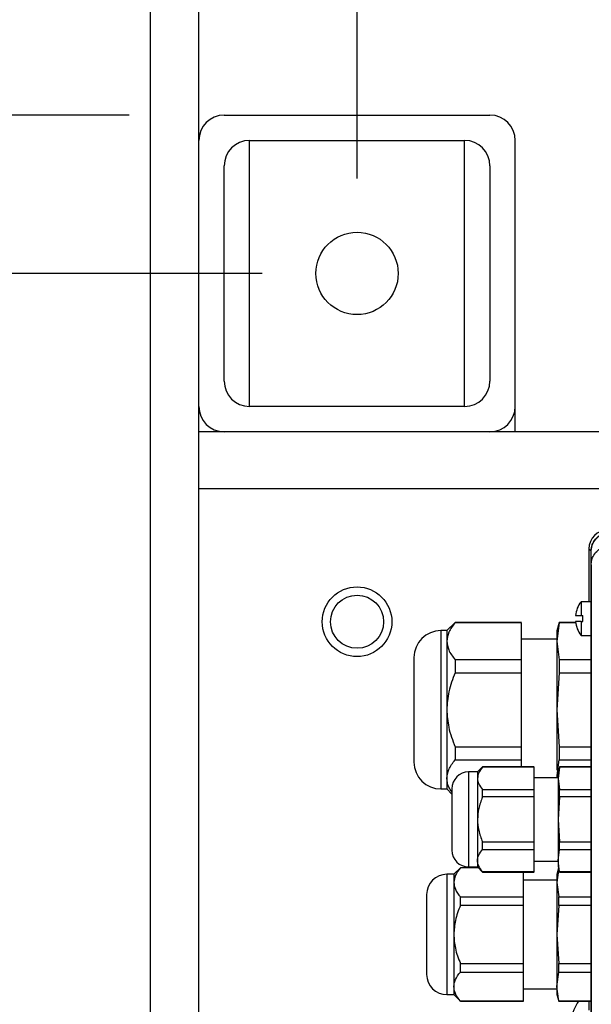
# Model space of a CAD drawing. Units: millimetres. Extents: x 5 to 415, y 5 to 292.
# Drawn here: x 58 to 64, y 235 to 246 of the extents above; entities that cross this region are included whole.
import ezdxf

# ---------------------------------------------------------------- set-up
doc = ezdxf.new("R2010")
doc.units = ezdxf.units.MM
doc.layers.add('FORMAT', color=7, linetype='Continuous')
doc.styles.add('SLDTEXTSTYLE1', font='TXT', dxfattribs={"width": 0.75})
doc.dimstyles.new('SLDDIMSTYLE0', dxfattribs={"dimtxt": 3.5, "dimasz": 3, "dimexe": 0, "dimexo": 0.0625, "dimgap": 0.875, "dimtad": 1, "dimlfac": 15, "dimrnd": 1e-09, "dimzin": 4, "dimdsep": 46, "dimtxsty": 'SLDTEXTSTYLE1', "dimsah": 1, "dimcen": 0.09, "dimadec": 0, "dimazin": 1, "dimtfac": 1, "dimtofl": 0, "dimtmove": 0, "dimatfit": 3, "dimfxl": 0, "dimfrac": 2, "dimtolj": 1, "dimtzin": 12, "dimarcsym": 0})

# ---------------------------------------------------------------- blocks, each defined once
blk = doc.blocks.new('_D_4')
at = {"layer": 'FORMAT', "color": 7}
for p, q in [((59.866, 242.201), (59.866, 261.534)), ((123.2, 242.201), (123.2, 261.534)), ((123.2, 260.534), (59.866, 260.534))]:
    blk.add_line(p, q, dxfattribs=at)
for points in [[(59.866, 260.534), (62.866, 260.034), (62.866, 261.034)], [(123.2, 260.534), (120.2, 261.034), (120.2, 260.034)]]:
    blk.add_solid(points, dxfattribs=at)
at = {"layer": 'FORMAT', "color": 7, "insert": (84.421, 265.046), "char_height": 3.5, "attachment_point": 1, "style": 'SLDTEXTSTYLE1'}
blk.add_mtext('950.00', dxfattribs=at)
blk = doc.blocks.new('_D_5')
at = {"layer": 'FORMAT', "color": 7}
for p, q in [((61.533, 243.868), (61.533, 255.534)), ((121.533, 243.868), (121.533, 255.534)), ((61.533, 254.534), (121.533, 254.534))]:
    blk.add_line(p, q, dxfattribs=at)
for points in [[(61.533, 254.534), (64.533, 254.034), (64.533, 255.034)], [(121.533, 254.534), (118.533, 255.034), (118.533, 254.034)]]:
    blk.add_solid(points, dxfattribs=at)
at = {"layer": 'FORMAT', "color": 7, "insert": (84.421, 259.046), "char_height": 3.5, "attachment_point": 1, "style": 'SLDTEXTSTYLE1'}
blk.add_mtext('900.00', dxfattribs=at)
blk = doc.blocks.new('_D_6')
at = {"layer": 'FORMAT', "color": 7}
for p, q in [((59.133, 244.534), (42.312, 244.534)), ((43.312, 244.534), (43.312, 192.534)), ((59.133, 192.534), (42.312, 192.534))]:
    blk.add_line(p, q, dxfattribs=at)
for points in [[(43.312, 244.534), (42.812, 241.534), (43.812, 241.534)], [(43.312, 192.534), (43.812, 195.534), (42.812, 195.534)]]:
    blk.add_solid(points, dxfattribs=at)
at = {"layer": 'FORMAT', "color": 7, "insert": (38.8, 211.422), "char_height": 3.5, "attachment_point": 1, "rotation": 90, "style": 'SLDTEXTSTYLE1'}
blk.add_mtext('780.00', dxfattribs=at)
blk = doc.blocks.new('_D_7')
at = {"layer": 'FORMAT', "color": 7}
for p, q in [((60.533, 242.868), (48.312, 242.868)), ((49.312, 242.868), (49.312, 194.201)), ((60.533, 194.201), (48.312, 194.201))]:
    blk.add_line(p, q, dxfattribs=at)
for points in [[(49.312, 242.868), (48.812, 239.868), (49.812, 239.868)], [(49.312, 194.201), (49.812, 197.201), (48.812, 197.201)]]:
    blk.add_solid(points, dxfattribs=at)
at = {"layer": 'FORMAT', "color": 7, "insert": (44.8, 211.422), "char_height": 3.5, "attachment_point": 1, "rotation": 90, "style": 'SLDTEXTSTYLE1'}
blk.add_mtext('730.00', dxfattribs=at)
blk = doc.blocks.new('_D_8')
at = {"layer": 'FORMAT', "color": 7}
for p, q in [((59.355, 209.403), (59.355, 267.534)), ((123.711, 209.403), (123.711, 267.534)), ((59.355, 266.534), (123.711, 266.534))]:
    blk.add_line(p, q, dxfattribs=at)
for points in [[(59.355, 266.534), (62.355, 266.034), (62.355, 267.034)], [(123.711, 266.534), (120.711, 267.034), (120.711, 266.034)]]:
    blk.add_solid(points, dxfattribs=at)
at = {"layer": 'FORMAT', "color": 7, "insert": (84.421, 271.046), "char_height": 3.5, "attachment_point": 1, "style": 'SLDTEXTSTYLE1'}
blk.add_mtext('965.00', dxfattribs=at)

msp = doc.modelspace()

# ---------------------------------------------------------------- linework, layer by layer
at = {"color": 7, "linetype": 'Continuous', "lineweight": 25}
for p, q in [((60.13298, 244.53419), (62.93298, 244.53419)), ((59.86631, 241.46752), (59.86631, 244.26752)), ((60.39964, 244.26752), (62.66631, 244.26752)), ((60.39964, 241.46752), (60.39964, 244.26752)), ((62.66631, 241.46752), (62.66631, 244.26752)), ((63.19964, 241.46752), (63.19964, 244.26752)), ((60.13298, 241.73419), (60.13298, 244.00086)), ((62.93298, 244.00086), (62.93298, 241.73419)), ((59.86631, 241.20086), (59.86631, 241.46752)), ((62.66631, 241.46752), (60.39964, 241.46752)), ((63.19964, 241.20086), (63.19964, 241.46752)), ((69.69841, 241.20086), (59.86631, 241.20086)), ((59.86631, 240.60086), (59.86631, 241.20086)), ((59.86631, 213.90302), (59.86631, 240.60086)), ((64.73755, 240.60086), (59.86631, 240.60086)), ((63.97636, 239.96759), (63.97636, 239.41086)), ((63.99964, 239.94369), (63.97636, 239.96759)), ((63.99964, 239.79915), (63.99964, 239.93891)), ((63.99964, 229.26923), (63.99964, 239.79915)), ((64.00144, 239.79829), (64.00144, 229.26571)), ((63.99964, 239.41086), (63.89285, 239.41086)), ((63.89297, 239.26586), (63.91298, 239.26586)), ((63.91298, 239.23419), (63.91298, 239.26586)), ((63.91298, 239.20252), (63.91298, 239.23419)), ((62.56574, 239.19419), (62.47907, 239.10752)), ((63.26639, 239.19419), (62.56574, 239.19419)), ((62.56574, 239.19419), (62.56574, 239.19078)), ((63.26631, 239.19078), (62.56574, 239.19078)), ((63.26631, 238.80097), (63.26631, 239.19078)), ((63.66286, 239.19419), (63.63941, 239.10666)), ((63.66286, 239.19078), (63.63964, 238.99588)), ((63.82664, 239.19419), (63.66286, 239.19419)), ((63.66286, 239.19419), (63.66286, 239.19078)), ((63.83624, 239.19078), (63.66286, 239.19078)), ((63.89297, 239.20252), (63.91298, 239.20252)), ((62.47907, 239.10752), (62.41564, 239.10752)), ((62.41564, 239.10752), (62.41564, 237.44086)), ((62.47907, 239.10752), (62.47907, 238.99588)), ((63.89285, 239.05752), (63.99964, 239.05752)), ((62.47907, 238.99588), (62.47907, 238.27419)), ((63.63973, 239.01752), (63.26631, 239.01752)), ((63.63964, 238.99588), (63.66286, 238.80097)), ((62.56574, 238.80097), (62.56574, 238.664)), ((63.26631, 238.80097), (62.56574, 238.80097)), ((63.26631, 238.664), (63.26631, 238.80097)), ((63.66286, 238.80097), (63.66286, 238.664)), ((63.99964, 238.80097), (63.66286, 238.80097)), ((62.56574, 238.664), (63.26631, 238.664)), ((63.26631, 237.88438), (63.26631, 238.664)), ((63.66286, 238.664), (63.63964, 238.27419)), ((63.66286, 238.664), (63.99964, 238.664)), ((62.47907, 238.27419), (62.47907, 237.5525)), ((63.63964, 238.27419), (63.66286, 237.88438)), ((62.56574, 237.88438), (63.26631, 237.88438)), ((62.56574, 237.88438), (62.56574, 237.74741)), ((63.26631, 237.74741), (63.26631, 237.88438)), ((63.66286, 237.88438), (63.99964, 237.88438)), ((63.66286, 237.88438), (63.66286, 237.74741)), ((62.56574, 237.74741), (63.26631, 237.74741)), ((63.26631, 237.67254), (63.26631, 237.74741)), ((63.63964, 237.5525), (63.66286, 237.74741)), ((63.66286, 237.74741), (63.99964, 237.74741)), ((62.80197, 237.6192), (62.70898, 237.6192)), ((62.70898, 237.6192), (62.70898, 236.6192)), ((62.8553, 237.67254), (62.80197, 237.6192)), ((62.80197, 237.6192), (62.80197, 237.55221)), ((63.39973, 237.67254), (62.8553, 237.67254)), ((62.8553, 237.67254), (62.8553, 237.67072)), ((63.39964, 237.67072), (62.8553, 237.67072)), ((63.39964, 237.43371), (63.39964, 237.67072)), ((63.66727, 237.67254), (63.65264, 237.61796)), ((63.66727, 237.67072), (63.65298, 237.55221)), ((63.99973, 237.67254), (63.66727, 237.67254)), ((63.66727, 237.67254), (63.66727, 237.67072)), ((63.99964, 237.67072), (63.66727, 237.67072)), ((62.47907, 237.5525), (62.47907, 237.44086)), ((62.80197, 237.55221), (62.80197, 237.1192)), ((63.65306, 237.5592), (63.39964, 237.5592)), ((63.65298, 237.55221), (63.66727, 237.43371)), ((62.41564, 237.44086), (62.47907, 237.44086)), ((62.47907, 237.44086), (62.53298, 237.38696)), ((62.8553, 237.35622), (62.8553, 237.43371)), ((62.8553, 237.43371), (63.39964, 237.43371)), ((63.39964, 237.35622), (63.39964, 237.43371)), ((63.66727, 237.35622), (63.66727, 237.43371)), ((63.66727, 237.43371), (63.99964, 237.43371)), ((63.39964, 237.35622), (62.8553, 237.35622)), ((63.39964, 236.88218), (63.39964, 237.35622)), ((63.66727, 237.35622), (63.65298, 237.1192)), ((63.99964, 237.35622), (63.66727, 237.35622)), ((62.80197, 237.1192), (62.80197, 236.68619)), ((63.65298, 237.1192), (63.66727, 236.88218)), ((62.8553, 236.8047), (62.8553, 236.88218)), ((62.8553, 236.88218), (63.39964, 236.88218)), ((63.39964, 236.8047), (63.39964, 236.88218)), ((63.66727, 236.88218), (63.99964, 236.88218)), ((63.66727, 236.8047), (63.66727, 236.88218)), ((62.8553, 236.8047), (63.39964, 236.8047)), ((63.39964, 236.56768), (63.39964, 236.8047)), ((63.65298, 236.68619), (63.66727, 236.8047)), ((63.66727, 236.8047), (63.99964, 236.8047)), ((62.80197, 236.68619), (62.80197, 236.6192)), ((63.39964, 236.6792), (63.65306, 236.6792)), ((63.66727, 236.56768), (63.65298, 236.68619)), ((62.55225, 236.54191), (62.47964, 236.54191)), ((62.47964, 236.54191), (62.47964, 235.27524)), ((62.62225, 236.61191), (62.55225, 236.54191)), ((62.55225, 236.54191), (62.55225, 236.45706)), ((62.80926, 236.61191), (62.62225, 236.61191)), ((62.62225, 236.61191), (62.62225, 236.61)), ((62.81117, 236.61), (62.62225, 236.61)), ((62.70898, 236.6192), (62.80197, 236.6192)), ((62.80197, 236.6192), (62.8553, 236.56587)), ((63.39964, 236.56768), (62.8553, 236.56768)), ((62.8553, 236.56587), (62.8553, 236.56768)), ((62.8553, 236.56587), (63.39973, 236.56587)), ((63.28631, 236.30412), (63.28631, 236.56587)), ((63.65666, 236.60544), (63.63944, 236.54117)), ((63.6584, 236.61), (63.63964, 236.45706)), ((63.65264, 236.62044), (63.66727, 236.56587)), ((63.99964, 236.56768), (63.66727, 236.56768)), ((63.66727, 236.56587), (63.66727, 236.56768)), ((63.66727, 236.56587), (63.99973, 236.56587)), ((62.55225, 236.45706), (62.55225, 235.90858)), ((63.63973, 236.48191), (63.28631, 236.48191)), ((63.63964, 236.45706), (63.6584, 236.30412)), ((62.62225, 236.21446), (62.62225, 236.30412)), ((62.62225, 236.30412), (63.28631, 236.30412)), ((63.28631, 236.21446), (63.28631, 236.30412)), ((63.6584, 236.21446), (63.6584, 236.30412)), ((63.6584, 236.30412), (63.99964, 236.30412)), ((63.28631, 236.21446), (62.62225, 236.21446)), ((63.28631, 235.60269), (63.28631, 236.21446)), ((63.6584, 236.21446), (63.63964, 235.90858)), ((63.99964, 236.21446), (63.6584, 236.21446)), ((62.55225, 235.90858), (62.55225, 235.36009)), ((63.63964, 235.90858), (63.6584, 235.60269)), ((62.62225, 235.60269), (63.28631, 235.60269)), ((62.62225, 235.51304), (62.62225, 235.60269)), ((62.62225, 235.51304), (63.28631, 235.51304)), ((63.28631, 235.51304), (63.28631, 235.60269)), ((63.28631, 235.20715), (63.28631, 235.51304)), ((63.63964, 235.36009), (63.6584, 235.51304)), ((63.6584, 235.51304), (63.6584, 235.60269)), ((63.6584, 235.60269), (63.99964, 235.60269)), ((63.6584, 235.51304), (63.99964, 235.51304)), ((62.55225, 235.36009), (62.55225, 235.27524)), ((63.28631, 235.33524), (63.63973, 235.33524)), ((63.6584, 235.20715), (63.63964, 235.36009)), ((62.47964, 235.27524), (62.55225, 235.27524)), ((62.55225, 235.27524), (62.62225, 235.20524)), ((63.28631, 235.20715), (62.62225, 235.20715)), ((62.62225, 235.20524), (62.62225, 235.20715)), ((62.62225, 235.20524), (63.28639, 235.20524)), ((63.63944, 235.27599), (63.6584, 235.20524)), ((63.99964, 235.20715), (63.6584, 235.20715)), ((63.6584, 235.20524), (63.6584, 235.20715)), ((63.6584, 235.20524), (63.99973, 235.20524)), ((63.97636, 235.20524), (63.97636, 235.11086))]:
    msp.add_line(p, q, dxfattribs=at)
for centre, radius in [((61.53298, 242.86752), 0.43333), ((61.53298, 239.20086), 0.36667), ((61.53298, 239.20086), 0.2792)]:
    msp.add_circle(centre, radius, dxfattribs=at)
for centre, radius, start, end in [((60.13298, 244.26752), 0.26667, 90, 180), ((62.93298, 244.26752), 0.26667, 0, 90), ((60.39964, 244.00086), 0.26667, 90, 180), ((62.66631, 244.00086), 0.26667, 0, 90), ((60.39964, 241.73419), 0.26667, 180, 270), ((62.66631, 241.73419), 0.26667, 270, 0), ((60.13298, 241.46752), 0.26667, 180, 270), ((62.93298, 241.46752), 0.26667, 270, 0), ((64.12307, 239.23419), 0.29009, 142.468821, 173.749078), ((64.12307, 239.23419), 0.29009, 186.24184, 217.509056), ((62.41564, 238.82486), 0.28267, 90, 180), ((62.41564, 237.72352), 0.28267, 180, 270), ((62.70898, 237.4432), 0.176, 90, 180), ((62.70898, 236.7952), 0.176, 180, 270), ((62.47964, 236.32858), 0.21333, 90, 180), ((62.47964, 235.48858), 0.21333, 180, 270)]:
    msp.add_arc(centre, radius, start, end, dxfattribs=at)
msp.add_ellipse((64.17648, 239.96735), major_axis=(-0.14159, 0.14159), ratio=0.99878277, start_param=5.49839583, end_param=7.06797571, dxfattribs=at)
for points, knots in [([(63.99964, 239.94369), (64.00043, 239.9575), (64.00198, 239.98467), (64.01828, 240.0349), (64.05466, 240.08928), (64.10899, 240.12558), (64.15899, 240.14178), (64.18589, 240.14338), (64.19952, 240.14419)], [0, 0, 0, 0, 0.13187873, 0.25952318, 0.50110291, 0.74304729, 0.86977991, 1, 1, 1, 1]), ([(63.99964, 239.93891), (64.00078, 239.95515), (64.00292, 239.98555), (64.02152, 240.03494), (64.05074, 240.07624), (64.08886, 240.10702), (64.13532, 240.13212), (64.17415, 240.13629), (64.19964, 240.13903)], [0, 0, 0, 0, 0.15515344, 0.2904042, 0.50034346, 0.63068278, 0.75758725, 1, 1, 1, 1]), ([(63.99964, 239.79915), (64.00078, 239.81539), (64.00291, 239.84579), (64.02152, 239.8951), (64.05064, 239.93669), (64.08899, 239.96673), (64.11769, 239.98451), (64.13688, 239.98739), (64.14289, 239.98829)], [0, 0, 0, 0, 0.19023433, 0.35605667, 0.61343755, 0.77332275, 0.92899272, 1, 1, 1, 1]), ([(63.89297, 239.41086), (63.89297, 239.40879), (63.89297, 239.40464), (63.89297, 239.3723), (63.89297, 239.32522), (63.89297, 239.28565), (63.89297, 239.26586)], [0, 0, 0, 0, 0.24998915, 0.49998477, 0.74999913, 1, 1, 1, 1]), ([(63.83485, 239.26586), (63.83761, 239.26586), (63.84299, 239.26586), (63.87656, 239.26586), (63.89297, 239.26586)], [0, 0, 0, 0, 0.51102225, 1, 1, 1, 1]), ([(62.56574, 239.19078), (62.54034, 239.15791), (62.49179, 239.09508), (62.48318, 239.0279), (62.47907, 238.99588)], [0, 0, 0, 0, 0.523200608, 1, 1, 1, 1]), ([(63.89297, 239.20252), (63.87656, 239.20252), (63.84295, 239.20252), (63.83756, 239.20252), (63.83481, 239.20252)], [0, 0, 0, 0, 0.48823332, 1, 1, 1, 1]), ([(63.89297, 239.20252), (63.89297, 239.18273), (63.89297, 239.14316), (63.89297, 239.09608), (63.89297, 239.06374), (63.89297, 239.05959), (63.89297, 239.05752)], [0, 0, 0, 0, 0.25000153, 0.50001656, 0.75000878, 1, 1, 1, 1]), ([(63.63964, 239.10752), (63.63964, 239.10263), (63.63964, 239.09284), (63.63964, 239.0282), (63.63964, 238.99588)], [0, 0, 0, 0, 0.499996111, 1, 1, 1, 1]), ([(62.47907, 238.99588), (62.48292, 238.96489), (62.49125, 238.89772), (62.53966, 238.83484), (62.56574, 238.80097)], [0, 0, 0, 0, 0.46133199, 1, 1, 1, 1]), ([(63.63964, 238.99588), (63.63964, 238.95473), (63.63964, 238.87243), (63.63964, 238.69505), (63.63964, 238.4925), (63.63964, 238.34696), (63.63964, 238.27419)], [0, 0, 0, 0, 0.24999586, 0.49999855, 0.74999973, 1, 1, 1, 1]), ([(62.13297, 238.82486), (62.13297, 238.8175), (62.13297, 238.80619), (62.13297, 238.73752), (62.13297, 238.66645), (62.13297, 238.57823), (62.13297, 238.45003), (62.13297, 238.34346), (62.13297, 238.27419)], [0, 0, 0, 0, 0.23945461, 0.36836036, 0.49999825, 0.63163793, 0.76054269, 1, 1, 1, 1]), ([(62.56574, 238.664), (62.54029, 238.59811), (62.49176, 238.47244), (62.48316, 238.33809), (62.47907, 238.27419)], [0, 0, 0, 0, 0.5243215, 1, 1, 1, 1]), ([(62.13297, 238.27419), (62.13297, 238.20492), (62.13297, 238.09836), (62.13297, 237.97015), (62.13297, 237.88193), (62.13297, 237.81086), (62.13297, 237.7422), (62.13297, 237.73088), (62.13297, 237.72352)], [0, 0, 0, 0, 0.23945697, 0.368363598, 0.500003088, 0.631640788, 0.760545295, 1, 1, 1, 1]), ([(62.47907, 238.27419), (62.48293, 238.21214), (62.49128, 238.07781), (62.53969, 237.95205), (62.56574, 237.88438)], [0, 0, 0, 0, 0.46187871, 1, 1, 1, 1]), ([(63.63964, 238.27419), (63.63964, 238.20131), (63.63964, 238.05556), (63.63964, 237.8546), (63.63964, 237.7108), (63.63964, 237.65331), (63.63964, 237.63835)], [0, 0, 0, 0, 0.29835205, 0.59669997, 0.8950522, 1, 1, 1, 1]), ([(62.47907, 237.5525), (62.48303, 237.58391), (62.49149, 237.65109), (62.53994, 237.71394), (62.56574, 237.74741)], [0, 0, 0, 0, 0.46743974, 1, 1, 1, 1]), ([(62.8553, 237.67072), (62.83948, 237.65045), (62.80967, 237.61226), (62.80443, 237.57139), (62.80197, 237.55221)], [0, 0, 0, 0, 0.53077283, 1, 1, 1, 1]), ([(63.65298, 237.61919), (63.65298, 237.61919), (63.65298, 237.6246), (63.65298, 237.60682), (63.65298, 237.57042), (63.65298, 237.55221)], [0, 0, 0, 0, 0.0003067, 0.50015783, 1, 1, 1, 1]), ([(62.53298, 237.40821), (62.52034, 237.42549), (62.4864, 237.47188), (62.4819, 237.52141), (62.47907, 237.5525)], [0, 0, 0, 0, 0.37229626, 1, 1, 1, 1]), ([(62.80197, 237.55221), (62.80438, 237.53324), (62.80956, 237.49237), (62.83934, 237.45417), (62.8553, 237.43371)], [0, 0, 0, 0, 0.46423492, 1, 1, 1, 1]), ([(63.65298, 237.55221), (63.65298, 237.52753), (63.65298, 237.47815), (63.65298, 237.37172), (63.65298, 237.25019), (63.65298, 237.16286), (63.65298, 237.1192)], [0, 0, 0, 0, 0.25000044, 0.49999856, 0.74999808, 1, 1, 1, 1]), ([(62.53298, 237.4432), (62.53298, 237.43887), (62.53298, 237.43222), (62.53298, 237.39181), (62.53298, 237.35), (62.53298, 237.29809), (62.53298, 237.22266), (62.53298, 237.15996), (62.53298, 237.1192)], [0, 0, 0, 0, 0.23945959, 0.36836055, 0.5000006, 0.63163515, 0.760545, 1, 1, 1, 1]), ([(62.8553, 237.35622), (62.83949, 237.31572), (62.80968, 237.23934), (62.80443, 237.1576), (62.80197, 237.1192)], [0, 0, 0, 0, 0.53023511, 1, 1, 1, 1]), ([(62.53298, 237.1192), (62.53298, 237.07844), (62.53298, 237.01574), (62.53298, 236.94032), (62.53298, 236.8884), (62.53298, 236.84659), (62.53298, 236.80619), (62.53298, 236.79953), (62.53298, 236.7952)], [0, 0, 0, 0, 0.23945467, 0.36836434, 0.49999869, 0.63164103, 0.76054001, 1, 1, 1, 1]), ([(62.80197, 237.1192), (62.80438, 237.08123), (62.80957, 236.99949), (62.83935, 236.92309), (62.8553, 236.88218)], [0, 0, 0, 0, 0.46452363, 1, 1, 1, 1]), ([(63.65298, 237.1192), (63.65298, 237.07554), (63.65298, 236.98822), (63.65298, 236.86669), (63.65298, 236.76025), (63.65298, 236.71088), (63.65298, 236.68619)], [0, 0, 0, 0, 0.25000134, 0.50000028, 0.74999782, 1, 1, 1, 1]), ([(62.80197, 236.68619), (62.80439, 236.7052), (62.80959, 236.74608), (62.83937, 236.78427), (62.8553, 236.8047)], [0, 0, 0, 0, 0.46508144, 1, 1, 1, 1]), ([(62.8553, 236.56768), (62.83935, 236.58815), (62.80957, 236.62636), (62.80438, 236.66722), (62.80197, 236.68619)], [0, 0, 0, 0, 0.535761579, 1, 1, 1, 1]), ([(63.65298, 236.68619), (63.65298, 236.66679), (63.65298, 236.62802), (63.65298, 236.62215), (63.65298, 236.61921)], [0, 0, 0, 0, 0.5001475, 1, 1, 1, 1]), ([(62.62225, 236.61), (62.60171, 236.58416), (62.56259, 236.53494), (62.55558, 236.48214), (62.55225, 236.45706)], [0, 0, 0, 0, 0.52497397, 1, 1, 1, 1]), ([(63.63964, 236.54191), (63.63964, 236.53819), (63.63964, 236.53075), (63.63964, 236.48162), (63.63964, 236.45706)], [0, 0, 0, 0, 0.49998158, 1, 1, 1, 1]), ([(62.55225, 236.45706), (62.5554, 236.43266), (62.56222, 236.37986), (62.60125, 236.33061), (62.62225, 236.30412)], [0, 0, 0, 0, 0.46211212, 1, 1, 1, 1]), ([(63.63964, 236.45706), (63.63964, 236.42579), (63.63964, 236.36324), (63.63964, 236.22843), (63.63964, 236.07449), (63.63964, 235.96388), (63.63964, 235.90858)], [0, 0, 0, 0, 0.24999438, 0.49999958, 0.74999949, 1, 1, 1, 1]), ([(62.26631, 236.32858), (62.26631, 236.32297), (62.26631, 236.31433), (62.26631, 236.26196), (62.26631, 236.20776), (62.26631, 236.14047), (62.26631, 236.04269), (62.26631, 235.96141), (62.26631, 235.90858)], [0, 0, 0, 0, 0.23945652, 0.36836082, 0.49999901, 0.63163574, 0.76054143, 1, 1, 1, 1]), ([(62.62225, 236.21446), (62.60169, 236.16271), (62.56258, 236.06426), (62.55557, 235.95866), (62.55225, 235.90858)], [0, 0, 0, 0, 0.52577153, 1, 1, 1, 1]), ([(62.26631, 235.90858), (62.26631, 235.85574), (62.26631, 235.77447), (62.26631, 235.67668), (62.26631, 235.6094), (62.26631, 235.55519), (62.26631, 235.50282), (62.26631, 235.49419), (62.26631, 235.48858)], [0, 0, 0, 0, 0.23945874, 0.36836318, 0.50000117, 0.63163851, 0.7605436, 1, 1, 1, 1]), ([(62.55225, 235.90858), (62.55541, 235.85973), (62.56224, 235.75413), (62.60127, 235.65563), (62.62225, 235.60269)], [0, 0, 0, 0, 0.4625344, 1, 1, 1, 1]), ([(63.63964, 235.90858), (63.63964, 235.85327), (63.63964, 235.74266), (63.63964, 235.58872), (63.63964, 235.45391), (63.63964, 235.39137), (63.63964, 235.36009)], [0, 0, 0, 0, 0.25000051, 0.50000042, 0.75000562, 1, 1, 1, 1]), ([(62.55225, 235.36009), (62.55549, 235.3848), (62.56241, 235.43762), (62.60147, 235.48684), (62.62225, 235.51304)], [0, 0, 0, 0, 0.4678996, 1, 1, 1, 1]), ([(62.62225, 235.20715), (62.60126, 235.23365), (62.56224, 235.28291), (62.55541, 235.3357), (62.55225, 235.36009)], [0, 0, 0, 0, 0.53788788, 1, 1, 1, 1]), ([(63.63964, 235.36009), (63.63964, 235.33553), (63.63964, 235.2864), (63.63964, 235.27896), (63.63964, 235.27524)], [0, 0, 0, 0, 0.50001862, 1, 1, 1, 1]), ([(63.86631, 235.20524), (63.84931, 235.17882), (63.82539, 235.14162), (63.81207, 235.09967), (63.80821, 235.08752)], [0, 0, 0, 0, 0.71041705, 1, 1, 1, 1])]:
    msp.add_open_spline(points, degree=3, knots=knots, dxfattribs=at)

# ---------------------------------------------------------------- dimensions: what is measured, and where the dimension line sits
at = {"layer": 'FORMAT', "color": 7}
for base, p1, p2, picture, middle in [((123.71097, 266.53419), (59.35498, 208.40302), (123.71097, 208.40302), '_D_8', (91.53298, 266.53419)), ((59.86631, 260.53419), (123.19964, 241.20086), (59.86631, 241.20086), '_D_4', (91.53298, 260.53419)), ((121.53298, 254.53419), (61.53298, 242.86752), (121.53298, 242.86752), '_D_5', (91.53298, 254.53419))]:
    dim = msp.add_linear_dim(base=base, p1=p1, p2=p2, dimstyle='SLDDIMSTYLE0', dxfattribs=at)
    dim.commit()
    dim.dimension.update_dxf_attribs({"geometry": picture, "text_midpoint": middle, "dimtype": 160})
for base, p1, p2, picture, middle in [((43.31216, 192.53419), (60.13298, 244.53419), (60.13298, 192.53419), '_D_6', (43.31216, 218.53419)), ((49.31216, 194.20086), (61.53298, 242.86752), (61.53298, 194.20086), '_D_7', (49.31216, 218.53419))]:
    dim = msp.add_linear_dim(base=base, p1=p1, p2=p2, angle=90, dimstyle='SLDDIMSTYLE0', dxfattribs=at)
    dim.commit()
    dim.dimension.update_dxf_attribs({"geometry": picture, "text_midpoint": middle, "dimtype": 160})

doc.saveas('drawing.dxf')
